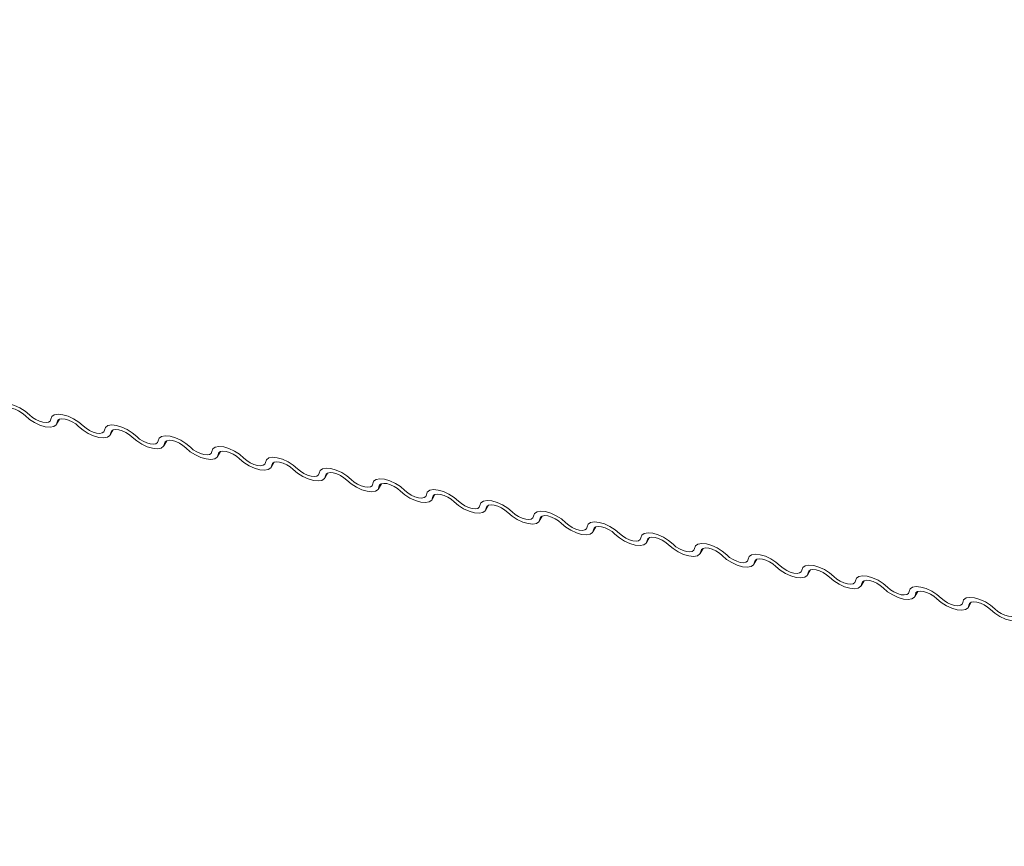
# Model space of a CAD drawing. Units: millimetres. Extents: x -23272466 to 44913, y -22484634 to 188.
# Drawn here: x -23269744 to -23269738, y -22484528 to -22484523 of the extents above; entities that cross this region are included whole.
import ezdxf

# ---------------------------------------------------------------- set-up
doc = ezdxf.new("R2010")
doc.units = ezdxf.units.MM
doc.layers.add('arkusz', color=7, linetype='Continuous')
doc.layers.add('KEYLITE FLASHING', color=7, linetype='Continuous', lineweight=18)
doc.styles.get("Standard").update_dxf_attribs({"font": 'arial.ttf'})

msp = doc.modelspace()

# ---------------------------------------------------------------- linework, layer by layer
at = {"layer": 'KEYLITE FLASHING', "color": 251, "linetype": 'Continuous', "lineweight": 13, "true_color": 0x636466}
for p, q in [((-23269743.9849, -22484525.3833), (-23269743.9646, -22484525.3484)), ((-23269743.9706, -22484525.3514), (-23269743.9806, -22484525.3685)), ((-23269743.6186, -22484525.4569), (-23269743.5983, -22484525.4219)), ((-23269743.6043, -22484525.4249), (-23269743.6143, -22484525.4421)), ((-23269743.2523, -22484525.5305), (-23269743.232, -22484525.4955)), ((-23269743.238, -22484525.4985), (-23269743.248, -22484525.5157)), ((-23269742.886, -22484525.6041), (-23269742.8657, -22484525.5691)), ((-23269742.8718, -22484525.5721), (-23269742.8817, -22484525.5893)), ((-23269742.5197, -22484525.6777), (-23269742.4994, -22484525.6427)), ((-23269742.5055, -22484525.6457), (-23269742.5155, -22484525.6629)), ((-23269742.1534, -22484525.7512), (-23269742.1331, -22484525.7163)), ((-23269742.1392, -22484525.7193), (-23269742.1492, -22484525.7365)), ((-23269741.7871, -22484525.8248), (-23269741.7668, -22484525.7899)), ((-23269741.7729, -22484525.7929), (-23269741.7829, -22484525.8101)), ((-23269741.4209, -22484525.8984), (-23269741.4006, -22484525.8635)), ((-23269741.4066, -22484525.8665), (-23269741.4166, -22484525.8836)), ((-23269741.0546, -22484525.972), (-23269741.0343, -22484525.9371)), ((-23269741.0403, -22484525.94), (-23269741.0503, -22484525.9572)), ((-23269740.6883, -22484526.0456), (-23269740.668, -22484526.0106)), ((-23269740.674, -22484526.0136), (-23269740.684, -22484526.0308)), ((-23269740.322, -22484526.1192), (-23269740.3017, -22484526.0842)), ((-23269740.3077, -22484526.0872), (-23269740.3177, -22484526.1044)), ((-23269739.9557, -22484526.1928), (-23269739.9354, -22484526.1578)), ((-23269739.9415, -22484526.1608), (-23269739.9514, -22484526.178)), ((-23269739.5894, -22484526.2663), (-23269739.5691, -22484526.2314)), ((-23269739.5752, -22484526.2344), (-23269739.5851, -22484526.2516)), ((-23269739.2231, -22484526.3399), (-23269739.2028, -22484526.305)), ((-23269739.2089, -22484526.308), (-23269739.2189, -22484526.3252)), ((-23269738.8568, -22484526.4135), (-23269738.8365, -22484526.3786)), ((-23269738.8426, -22484526.3816), (-23269738.8526, -22484526.3987)), ((-23269738.4905, -22484526.4871), (-23269738.4703, -22484526.4522)), ((-23269738.4763, -22484526.4551), (-23269738.4863, -22484526.4723)), ((-23269738.1243, -22484526.5607), (-23269738.104, -22484526.5257)), ((-23269738.11, -22484526.5287), (-23269738.12, -22484526.5459)), ((-23269737.758, -22484526.6343), (-23269737.7377, -22484526.5993)), ((-23269737.7437, -22484526.6023), (-23269737.7537, -22484526.6195))]:
    msp.add_line(p, q, dxfattribs=at)
at = {"layer": 'KEYLITE FLASHING', "color": 251, "linetype": 'Continuous', "lineweight": 13, "true_color": 0x636466, "flags": 128}
for points in [[(-23269744.3899, -22484525.2757), (-23269744.3833, -22484525.2576), (-23269744.3666, -22484525.2457), (-23269744.341, -22484525.2412), (-23269744.3087, -22484525.2444), (-23269744.2724, -22484525.255), (-23269744.2352, -22484525.2721), (-23269744.2001, -22484525.2944), (-23269744.1701, -22484525.3199)], [(-23269744.2004, -22484525.3244), (-23269744.2204, -22484525.3074), (-23269744.2438, -22484525.2926), (-23269744.2686, -22484525.2811), (-23269744.2928, -22484525.2741), (-23269744.3143, -22484525.2719), (-23269744.3313, -22484525.275), (-23269744.3425, -22484525.2828), (-23269744.3469, -22484525.295)], [(-23269743.9806, -22484525.3685), (-23269743.9872, -22484525.3867), (-23269744.0039, -22484525.3985), (-23269744.0295, -22484525.4031), (-23269744.0618, -22484525.3999), (-23269744.0981, -22484525.3893), (-23269744.1353, -22484525.3722), (-23269744.1704, -22484525.3499), (-23269744.2004, -22484525.3244)], [(-23269744.1701, -22484525.3199), (-23269744.1501, -22484525.3369), (-23269744.1267, -22484525.3517), (-23269744.1019, -22484525.3632), (-23269744.0777, -22484525.3702), (-23269744.0562, -22484525.3723), (-23269744.0392, -22484525.3693), (-23269744.028, -22484525.3614), (-23269744.0236, -22484525.3493)], [(-23269744.0236, -22484525.3493), (-23269744.017, -22484525.3312), (-23269744.0003, -22484525.3193), (-23269743.9747, -22484525.3148), (-23269743.9424, -22484525.318), (-23269743.9061, -22484525.3286), (-23269743.8689, -22484525.3457), (-23269743.8338, -22484525.368), (-23269743.8038, -22484525.3935)], [(-23269743.8341, -22484525.398), (-23269743.8541, -22484525.381), (-23269743.8775, -22484525.3661), (-23269743.9023, -22484525.3547), (-23269743.9265, -22484525.3476), (-23269743.948, -22484525.3455), (-23269743.9651, -22484525.3485), (-23269743.9762, -22484525.3564), (-23269743.9806, -22484525.3685)], [(-23269743.6143, -22484525.4421), (-23269743.6209, -22484525.4603), (-23269743.6376, -22484525.4721), (-23269743.6632, -22484525.4767), (-23269743.6955, -22484525.4735), (-23269743.7318, -22484525.4629), (-23269743.769, -22484525.4457), (-23269743.8041, -22484525.4235), (-23269743.8341, -22484525.398)], [(-23269743.8038, -22484525.3935), (-23269743.7838, -22484525.4105), (-23269743.7604, -22484525.4253), (-23269743.7356, -22484525.4368), (-23269743.7114, -22484525.4438), (-23269743.6899, -22484525.4459), (-23269743.6729, -22484525.4429), (-23269743.6617, -22484525.435), (-23269743.6573, -22484525.4229)], [(-23269743.6573, -22484525.4229), (-23269743.6508, -22484525.4048), (-23269743.634, -22484525.3929), (-23269743.6084, -22484525.3884), (-23269743.5761, -22484525.3916), (-23269743.5399, -22484525.4022), (-23269743.5026, -22484525.4193), (-23269743.4675, -22484525.4416), (-23269743.4375, -22484525.4671)], [(-23269743.4678, -22484525.4716), (-23269743.4878, -22484525.4546), (-23269743.5112, -22484525.4397), (-23269743.536, -22484525.4283), (-23269743.5602, -22484525.4212), (-23269743.5817, -22484525.4191), (-23269743.5988, -22484525.4221), (-23269743.6099, -22484525.43), (-23269743.6143, -22484525.4421)], [(-23269743.248, -22484525.5157), (-23269743.2546, -22484525.5339), (-23269743.2714, -22484525.5457), (-23269743.2969, -22484525.5502), (-23269743.3292, -22484525.5471), (-23269743.3655, -22484525.5365), (-23269743.4027, -22484525.5193), (-23269743.4378, -22484525.4971), (-23269743.4678, -22484525.4716)], [(-23269743.4375, -22484525.4671), (-23269743.4175, -22484525.4841), (-23269743.3941, -22484525.4989), (-23269743.3693, -22484525.5103), (-23269743.3452, -22484525.5174), (-23269743.3236, -22484525.5195), (-23269743.3066, -22484525.5165), (-23269743.2954, -22484525.5086), (-23269743.291, -22484525.4965)], [(-23269743.291, -22484525.4965), (-23269743.2845, -22484525.4783), (-23269743.2677, -22484525.4665), (-23269743.2421, -22484525.462), (-23269743.2098, -22484525.4651), (-23269743.1736, -22484525.4757), (-23269743.1363, -22484525.4929), (-23269743.1013, -22484525.5151), (-23269743.0713, -22484525.5407)], [(-23269743.1015, -22484525.5452), (-23269743.1215, -22484525.5281), (-23269743.1449, -22484525.5133), (-23269743.1697, -22484525.5019), (-23269743.1939, -22484525.4948), (-23269743.2154, -22484525.4927), (-23269743.2325, -22484525.4957), (-23269743.2437, -22484525.5036), (-23269743.248, -22484525.5157)], [(-23269742.8817, -22484525.5893), (-23269742.8883, -22484525.6075), (-23269742.9051, -22484525.6193), (-23269742.9307, -22484525.6238), (-23269742.9629, -22484525.6207), (-23269742.9992, -22484525.6101), (-23269743.0364, -22484525.5929), (-23269743.0715, -22484525.5707), (-23269743.1015, -22484525.5452)], [(-23269743.0713, -22484525.5407), (-23269743.0512, -22484525.5577), (-23269743.0279, -22484525.5725), (-23269743.003, -22484525.5839), (-23269742.9789, -22484525.591), (-23269742.9574, -22484525.5931), (-23269742.9403, -22484525.5901), (-23269742.9291, -22484525.5822), (-23269742.9247, -22484525.5701)], [(-23269742.9247, -22484525.5701), (-23269742.9182, -22484525.5519), (-23269742.9014, -22484525.5401), (-23269742.8758, -22484525.5356), (-23269742.8435, -22484525.5387), (-23269742.8073, -22484525.5493), (-23269742.7701, -22484525.5665), (-23269742.735, -22484525.5887), (-23269742.705, -22484525.6142)], [(-23269742.7352, -22484525.6187), (-23269742.7552, -22484525.6017), (-23269742.7786, -22484525.5869), (-23269742.8034, -22484525.5755), (-23269742.8276, -22484525.5684), (-23269742.8491, -22484525.5663), (-23269742.8662, -22484525.5693), (-23269742.8774, -22484525.5772), (-23269742.8817, -22484525.5893)], [(-23269742.5155, -22484525.6629), (-23269742.522, -22484525.6811), (-23269742.5388, -22484525.6929), (-23269742.5644, -22484525.6974), (-23269742.5966, -22484525.6942), (-23269742.6329, -22484525.6836), (-23269742.6701, -22484525.6665), (-23269742.7052, -22484525.6442), (-23269742.7352, -22484525.6187)], [(-23269742.705, -22484525.6142), (-23269742.685, -22484525.6312), (-23269742.6616, -22484525.6461), (-23269742.6368, -22484525.6575), (-23269742.6126, -22484525.6646), (-23269742.5911, -22484525.6667), (-23269742.574, -22484525.6637), (-23269742.5628, -22484525.6558), (-23269742.5584, -22484525.6437)], [(-23269742.5584, -22484525.6437), (-23269742.5519, -22484525.6255), (-23269742.5351, -22484525.6137), (-23269742.5095, -22484525.6091), (-23269742.4773, -22484525.6123), (-23269742.441, -22484525.6229), (-23269742.4038, -22484525.6401), (-23269742.3687, -22484525.6623), (-23269742.3387, -22484525.6878)], [(-23269742.3689, -22484525.6923), (-23269742.3889, -22484525.6753), (-23269742.4123, -22484525.6605), (-23269742.4371, -22484525.6491), (-23269742.4613, -22484525.642), (-23269742.4828, -22484525.6399), (-23269742.4999, -22484525.6429), (-23269742.5111, -22484525.6508), (-23269742.5155, -22484525.6629)], [(-23269742.1492, -22484525.7365), (-23269742.1557, -22484525.7546), (-23269742.1725, -22484525.7665), (-23269742.1981, -22484525.771), (-23269742.2304, -22484525.7678), (-23269742.2666, -22484525.7572), (-23269742.3038, -22484525.7401), (-23269742.3389, -22484525.7178), (-23269742.3689, -22484525.6923)], [(-23269742.3387, -22484525.6878), (-23269742.3187, -22484525.7048), (-23269742.2953, -22484525.7197), (-23269742.2705, -22484525.7311), (-23269742.2463, -22484525.7382), (-23269742.2248, -22484525.7403), (-23269742.2077, -22484525.7373), (-23269742.1965, -22484525.7294), (-23269742.1922, -22484525.7173)], [(-23269742.1922, -22484525.7173), (-23269742.1856, -22484525.6991), (-23269742.1688, -22484525.6873), (-23269742.1432, -22484525.6827), (-23269742.111, -22484525.6859), (-23269742.0747, -22484525.6965), (-23269742.0375, -22484525.7136), (-23269742.0024, -22484525.7359), (-23269741.9724, -22484525.7614)], [(-23269742.0027, -22484525.7659), (-23269742.0227, -22484525.7489), (-23269742.046, -22484525.7341), (-23269742.0709, -22484525.7226), (-23269742.095, -22484525.7156), (-23269742.1166, -22484525.7135), (-23269742.1336, -22484525.7165), (-23269742.1448, -22484525.7244), (-23269742.1492, -22484525.7365)], [(-23269741.9724, -22484525.7614), (-23269741.9524, -22484525.7784), (-23269741.929, -22484525.7933), (-23269741.9042, -22484525.8047), (-23269741.88, -22484525.8117), (-23269741.8585, -22484525.8139), (-23269741.8414, -22484525.8108), (-23269741.8302, -22484525.803), (-23269741.8259, -22484525.7908)], [(-23269741.8259, -22484525.7908), (-23269741.8193, -22484525.7727), (-23269741.8025, -22484525.7608), (-23269741.777, -22484525.7563), (-23269741.7447, -22484525.7595), (-23269741.7084, -22484525.7701), (-23269741.6712, -22484525.7872), (-23269741.6361, -22484525.8095), (-23269741.6061, -22484525.835)], [(-23269741.7829, -22484525.8101), (-23269741.7894, -22484525.8282), (-23269741.8062, -22484525.8401), (-23269741.8318, -22484525.8446), (-23269741.8641, -22484525.8414), (-23269741.9003, -22484525.8308), (-23269741.9376, -22484525.8137), (-23269741.9726, -22484525.7914), (-23269742.0027, -22484525.7659)], [(-23269741.6364, -22484525.8395), (-23269741.6564, -22484525.8225), (-23269741.6798, -22484525.8077), (-23269741.7046, -22484525.7962), (-23269741.7287, -22484525.7892), (-23269741.7503, -22484525.787), (-23269741.7673, -22484525.7901), (-23269741.7785, -22484525.798), (-23269741.7829, -22484525.8101)], [(-23269741.4596, -22484525.8644), (-23269741.453, -22484525.8463), (-23269741.4363, -22484525.8344), (-23269741.4107, -22484525.8299), (-23269741.3784, -22484525.8331), (-23269741.3421, -22484525.8437), (-23269741.3049, -22484525.8608), (-23269741.2698, -22484525.8831), (-23269741.2398, -22484525.9086)], [(-23269741.4166, -22484525.8836), (-23269741.4231, -22484525.9018), (-23269741.4399, -22484525.9136), (-23269741.4655, -22484525.9182), (-23269741.4978, -22484525.915), (-23269741.534, -22484525.9044), (-23269741.5713, -22484525.8873), (-23269741.6064, -22484525.865), (-23269741.6364, -22484525.8395)], [(-23269741.6061, -22484525.835), (-23269741.5861, -22484525.852), (-23269741.5627, -22484525.8668), (-23269741.5379, -22484525.8783), (-23269741.5137, -22484525.8853), (-23269741.4922, -22484525.8874), (-23269741.4751, -22484525.8844), (-23269741.464, -22484525.8765), (-23269741.4596, -22484525.8644)], [(-23269741.2701, -22484525.9131), (-23269741.2901, -22484525.8961), (-23269741.3135, -22484525.8812), (-23269741.3383, -22484525.8698), (-23269741.3625, -22484525.8627), (-23269741.384, -22484525.8606), (-23269741.401, -22484525.8636), (-23269741.4122, -22484525.8715), (-23269741.4166, -22484525.8836)], [(-23269741.0503, -22484525.9572), (-23269741.0569, -22484525.9754), (-23269741.0736, -22484525.9872), (-23269741.0992, -22484525.9918), (-23269741.1315, -22484525.9886), (-23269741.1678, -22484525.978), (-23269741.205, -22484525.9608), (-23269741.2401, -22484525.9386), (-23269741.2701, -22484525.9131)], [(-23269741.2398, -22484525.9086), (-23269741.2198, -22484525.9256), (-23269741.1964, -22484525.9404), (-23269741.1716, -22484525.9519), (-23269741.1474, -22484525.9589), (-23269741.1259, -22484525.961), (-23269741.1088, -22484525.958), (-23269741.0977, -22484525.9501), (-23269741.0933, -22484525.938)], [(-23269741.0933, -22484525.938), (-23269741.0867, -22484525.9199), (-23269741.07, -22484525.908), (-23269741.0444, -22484525.9035), (-23269741.0121, -22484525.9067), (-23269740.9758, -22484525.9173), (-23269740.9386, -22484525.9344), (-23269740.9035, -22484525.9567), (-23269740.8735, -22484525.9822)], [(-23269740.9038, -22484525.9867), (-23269740.9238, -22484525.9697), (-23269740.9472, -22484525.9548), (-23269740.972, -22484525.9434), (-23269740.9962, -22484525.9363), (-23269741.0177, -22484525.9342), (-23269741.0347, -22484525.9372), (-23269741.0459, -22484525.9451), (-23269741.0503, -22484525.9572)], [(-23269740.684, -22484526.0308), (-23269740.6906, -22484526.049), (-23269740.7073, -22484526.0608), (-23269740.7329, -22484526.0653), (-23269740.7652, -22484526.0622), (-23269740.8015, -22484526.0516), (-23269740.8387, -22484526.0344), (-23269740.8738, -22484526.0122), (-23269740.9038, -22484525.9867)], [(-23269740.8735, -22484525.9822), (-23269740.8535, -22484525.9992), (-23269740.8301, -22484526.014), (-23269740.8053, -22484526.0254), (-23269740.7811, -22484526.0325), (-23269740.7596, -22484526.0346), (-23269740.7426, -22484526.0316), (-23269740.7314, -22484526.0237), (-23269740.727, -22484526.0116)], [(-23269740.727, -22484526.0116), (-23269740.7205, -22484525.9934), (-23269740.7037, -22484525.9816), (-23269740.6781, -22484525.9771), (-23269740.6458, -22484525.9802), (-23269740.6096, -22484525.9908), (-23269740.5723, -22484526.008), (-23269740.5372, -22484526.0302), (-23269740.5072, -22484526.0558)], [(-23269740.5375, -22484526.0603), (-23269740.5575, -22484526.0432), (-23269740.5809, -22484526.0284), (-23269740.6057, -22484526.017), (-23269740.6299, -22484526.0099), (-23269740.6514, -22484526.0078), (-23269740.6685, -22484526.0108), (-23269740.6796, -22484526.0187), (-23269740.684, -22484526.0308)], [(-23269740.3177, -22484526.1044), (-23269740.3243, -22484526.1226), (-23269740.3411, -22484526.1344), (-23269740.3666, -22484526.1389), (-23269740.3989, -22484526.1358), (-23269740.4352, -22484526.1252), (-23269740.4724, -22484526.108), (-23269740.5075, -22484526.0858), (-23269740.5375, -22484526.0603)], [(-23269740.5072, -22484526.0558), (-23269740.4872, -22484526.0728), (-23269740.4638, -22484526.0876), (-23269740.439, -22484526.099), (-23269740.4149, -22484526.1061), (-23269740.3933, -22484526.1082), (-23269740.3763, -22484526.1052), (-23269740.3651, -22484526.0973), (-23269740.3607, -22484526.0852)], [(-23269740.3607, -22484526.0852), (-23269740.3542, -22484526.067), (-23269740.3374, -22484526.0552), (-23269740.3118, -22484526.0507), (-23269740.2795, -22484526.0538), (-23269740.2433, -22484526.0644), (-23269740.206, -22484526.0816), (-23269740.171, -22484526.1038), (-23269740.1409, -22484526.1293)], [(-23269740.1712, -22484526.1338), (-23269740.1912, -22484526.1168), (-23269740.2146, -22484526.102), (-23269740.2394, -22484526.0906), (-23269740.2636, -22484526.0835), (-23269740.2851, -22484526.0814), (-23269740.3022, -22484526.0844), (-23269740.3134, -22484526.0923), (-23269740.3177, -22484526.1044)], [(-23269739.9514, -22484526.178), (-23269739.958, -22484526.1962), (-23269739.9748, -22484526.208), (-23269740.0004, -22484526.2125), (-23269740.0326, -22484526.2093), (-23269740.0689, -22484526.1987), (-23269740.1061, -22484526.1816), (-23269740.1412, -22484526.1593), (-23269740.1712, -22484526.1338)], [(-23269740.1409, -22484526.1293), (-23269740.1209, -22484526.1463), (-23269740.0976, -22484526.1612), (-23269740.0727, -22484526.1726), (-23269740.0486, -22484526.1797), (-23269740.027, -22484526.1818), (-23269740.01, -22484526.1788), (-23269739.9988, -22484526.1709), (-23269739.9944, -22484526.1588)], [(-23269739.9944, -22484526.1588), (-23269739.9879, -22484526.1406), (-23269739.9711, -22484526.1288), (-23269739.9455, -22484526.1243), (-23269739.9132, -22484526.1274), (-23269739.877, -22484526.138), (-23269739.8397, -22484526.1552), (-23269739.8047, -22484526.1774), (-23269739.7747, -22484526.2029)], [(-23269739.8049, -22484526.2074), (-23269739.8249, -22484526.1904), (-23269739.8483, -22484526.1756), (-23269739.8731, -22484526.1642), (-23269739.8973, -22484526.1571), (-23269739.9188, -22484526.155), (-23269739.9359, -22484526.158), (-23269739.9471, -22484526.1659), (-23269739.9514, -22484526.178)], [(-23269739.5851, -22484526.2516), (-23269739.5917, -22484526.2697), (-23269739.6085, -22484526.2816), (-23269739.6341, -22484526.2861), (-23269739.6663, -22484526.2829), (-23269739.7026, -22484526.2723), (-23269739.7398, -22484526.2552), (-23269739.7749, -22484526.2329), (-23269739.8049, -22484526.2074)], [(-23269739.7747, -22484526.2029), (-23269739.7547, -22484526.2199), (-23269739.7313, -22484526.2348), (-23269739.7065, -22484526.2462), (-23269739.6823, -22484526.2533), (-23269739.6608, -22484526.2554), (-23269739.6437, -22484526.2524), (-23269739.6325, -22484526.2445), (-23269739.6281, -22484526.2324)], [(-23269739.6281, -22484526.2324), (-23269739.6216, -22484526.2142), (-23269739.6048, -22484526.2024), (-23269739.5792, -22484526.1978), (-23269739.547, -22484526.201), (-23269739.5107, -22484526.2116), (-23269739.4735, -22484526.2287), (-23269739.4384, -22484526.251), (-23269739.4084, -22484526.2765)], [(-23269739.4386, -22484526.281), (-23269739.4586, -22484526.264), (-23269739.482, -22484526.2492), (-23269739.5068, -22484526.2377), (-23269739.531, -22484526.2307), (-23269739.5525, -22484526.2286), (-23269739.5696, -22484526.2316), (-23269739.5808, -22484526.2395), (-23269739.5851, -22484526.2516)], [(-23269739.2189, -22484526.3252), (-23269739.2254, -22484526.3433), (-23269739.2422, -22484526.3552), (-23269739.2678, -22484526.3597), (-23269739.3001, -22484526.3565), (-23269739.3363, -22484526.3459), (-23269739.3735, -22484526.3288), (-23269739.4086, -22484526.3065), (-23269739.4386, -22484526.281)], [(-23269739.4084, -22484526.2765), (-23269739.3884, -22484526.2935), (-23269739.365, -22484526.3084), (-23269739.3402, -22484526.3198), (-23269739.316, -22484526.3268), (-23269739.2945, -22484526.329), (-23269739.2774, -22484526.3259), (-23269739.2662, -22484526.3181), (-23269739.2619, -22484526.3059)], [(-23269739.2619, -22484526.3059), (-23269739.2553, -22484526.2878), (-23269739.2385, -22484526.2759), (-23269739.2129, -22484526.2714), (-23269739.1807, -22484526.2746), (-23269739.1444, -22484526.2852), (-23269739.1072, -22484526.3023), (-23269739.0721, -22484526.3246), (-23269739.0421, -22484526.3501)], [(-23269739.0723, -22484526.3546), (-23269739.0924, -22484526.3376), (-23269739.1157, -22484526.3228), (-23269739.1406, -22484526.3113), (-23269739.1647, -22484526.3043), (-23269739.1862, -22484526.3021), (-23269739.2033, -22484526.3052), (-23269739.2145, -22484526.3131), (-23269739.2189, -22484526.3252)], [(-23269738.8526, -22484526.3987), (-23269738.8591, -22484526.4169), (-23269738.8759, -22484526.4287), (-23269738.9015, -22484526.4333), (-23269738.9338, -22484526.4301), (-23269738.97, -22484526.4195), (-23269739.0073, -22484526.4024), (-23269739.0423, -22484526.3801), (-23269739.0723, -22484526.3546)], [(-23269739.0421, -22484526.3501), (-23269739.0221, -22484526.3671), (-23269738.9987, -22484526.3819), (-23269738.9739, -22484526.3934), (-23269738.9497, -22484526.4004), (-23269738.9282, -22484526.4025), (-23269738.9111, -22484526.3995), (-23269738.8999, -22484526.3916), (-23269738.8956, -22484526.3795)], [(-23269738.8956, -22484526.3795), (-23269738.889, -22484526.3614), (-23269738.8722, -22484526.3495), (-23269738.8466, -22484526.345), (-23269738.8144, -22484526.3482), (-23269738.7781, -22484526.3588), (-23269738.7409, -22484526.3759), (-23269738.7058, -22484526.3982), (-23269738.6758, -22484526.4237)], [(-23269738.7061, -22484526.4282), (-23269738.7261, -22484526.4112), (-23269738.7495, -22484526.3963), (-23269738.7743, -22484526.3849), (-23269738.7984, -22484526.3778), (-23269738.82, -22484526.3757), (-23269738.837, -22484526.3787), (-23269738.8482, -22484526.3866), (-23269738.8526, -22484526.3987)], [(-23269738.4863, -22484526.4723), (-23269738.4928, -22484526.4905), (-23269738.5096, -22484526.5023), (-23269738.5352, -22484526.5069), (-23269738.5675, -22484526.5037), (-23269738.6037, -22484526.4931), (-23269738.641, -22484526.4759), (-23269738.676, -22484526.4537), (-23269738.7061, -22484526.4282)], [(-23269738.6758, -22484526.4237), (-23269738.6558, -22484526.4407), (-23269738.6324, -22484526.4555), (-23269738.6076, -22484526.467), (-23269738.5834, -22484526.474), (-23269738.5619, -22484526.4761), (-23269738.5448, -22484526.4731), (-23269738.5337, -22484526.4652), (-23269738.5293, -22484526.4531)], [(-23269738.5293, -22484526.4531), (-23269738.5227, -22484526.435), (-23269738.506, -22484526.4231), (-23269738.4804, -22484526.4186), (-23269738.4481, -22484526.4218), (-23269738.4118, -22484526.4324), (-23269738.3746, -22484526.4495), (-23269738.3395, -22484526.4718), (-23269738.3095, -22484526.4973)], [(-23269738.3398, -22484526.5018), (-23269738.3598, -22484526.4848), (-23269738.3832, -22484526.4699), (-23269738.408, -22484526.4585), (-23269738.4322, -22484526.4514), (-23269738.4537, -22484526.4493), (-23269738.4707, -22484526.4523), (-23269738.4819, -22484526.4602), (-23269738.4863, -22484526.4723)], [(-23269738.12, -22484526.5459), (-23269738.1266, -22484526.5641), (-23269738.1433, -22484526.5759), (-23269738.1689, -22484526.5804), (-23269738.2012, -22484526.5773), (-23269738.2375, -22484526.5667), (-23269738.2747, -22484526.5495), (-23269738.3098, -22484526.5273), (-23269738.3398, -22484526.5018)], [(-23269738.3095, -22484526.4973), (-23269738.2895, -22484526.5143), (-23269738.2661, -22484526.5291), (-23269738.2413, -22484526.5405), (-23269738.2171, -22484526.5476), (-23269738.1956, -22484526.5497), (-23269738.1785, -22484526.5467), (-23269738.1674, -22484526.5388), (-23269738.163, -22484526.5267)], [(-23269738.163, -22484526.5267), (-23269738.1564, -22484526.5085), (-23269738.1397, -22484526.4967), (-23269738.1141, -22484526.4922), (-23269738.0818, -22484526.4954), (-23269738.0455, -22484526.5059), (-23269738.0083, -22484526.5231), (-23269737.9732, -22484526.5453), (-23269737.9432, -22484526.5709)], [(-23269737.9735, -22484526.5754), (-23269737.9935, -22484526.5583), (-23269738.0169, -22484526.5435), (-23269738.0417, -22484526.5321), (-23269738.0659, -22484526.525), (-23269738.0874, -22484526.5229), (-23269738.1044, -22484526.5259), (-23269738.1156, -22484526.5338), (-23269738.12, -22484526.5459)], [(-23269737.7967, -22484526.6003), (-23269737.7902, -22484526.5821), (-23269737.7734, -22484526.5703), (-23269737.7478, -22484526.5658), (-23269737.7155, -22484526.5689), (-23269737.6792, -22484526.5795), (-23269737.642, -22484526.5967), (-23269737.6069, -22484526.6189), (-23269737.5769, -22484526.6444)], [(-23269737.7537, -22484526.6195), (-23269737.7603, -22484526.6377), (-23269737.777, -22484526.6495), (-23269737.8026, -22484526.654), (-23269737.8349, -22484526.6509), (-23269737.8712, -22484526.6403), (-23269737.9084, -22484526.6231), (-23269737.9435, -22484526.6009), (-23269737.9735, -22484526.5754)], [(-23269737.9432, -22484526.5709), (-23269737.9232, -22484526.5879), (-23269737.8998, -22484526.6027), (-23269737.875, -22484526.6141), (-23269737.8508, -22484526.6212), (-23269737.8293, -22484526.6233), (-23269737.8123, -22484526.6203), (-23269737.8011, -22484526.6124), (-23269737.7967, -22484526.6003)], [(-23269737.6072, -22484526.6489), (-23269737.6272, -22484526.6319), (-23269737.6506, -22484526.6171), (-23269737.6754, -22484526.6057), (-23269737.6996, -22484526.5986), (-23269737.7211, -22484526.5965), (-23269737.7382, -22484526.5995), (-23269737.7493, -22484526.6074), (-23269737.7537, -22484526.6195)], [(-23269737.3874, -22484526.6931), (-23269737.394, -22484526.7113), (-23269737.4107, -22484526.7231), (-23269737.4363, -22484526.7276), (-23269737.4686, -22484526.7244), (-23269737.5049, -22484526.7138), (-23269737.5421, -22484526.6967), (-23269737.5772, -22484526.6744), (-23269737.6072, -22484526.6489)], [(-23269737.5769, -22484526.6444), (-23269737.5569, -22484526.6614), (-23269737.5335, -22484526.6763), (-23269737.5087, -22484526.6877), (-23269737.4845, -22484526.6948), (-23269737.463, -22484526.6969), (-23269737.446, -22484526.6939), (-23269737.4348, -22484526.686), (-23269737.4304, -22484526.6739)]]:
    msp.add_lwpolyline(points, dxfattribs=at)

# ---------------------------------------------------------------- texts
at = {"layer": 'arkusz', "insert": (-23271189.9372, -22484397.3857), "char_height": 12, "attachment_point": 1}
msp.add_mtext_dynamic_manual_height_columns('\\pi240.98;This drawing is for informational-demonstrative purposes only \\P\\pi266.41;and as such cannot constitute a basis for performance. \\P\\pi222.77;All dimensions presented in this drawing should be verified on site.\\P\\pi213.65;Roof constructions needs to be right with current building regulations.\\P\\pi228.51;Keylite is not responsible for or the installation quality on the roof.\\P\\pi130.7;Documentation only for personal use. Copying and sharing without permission is prohibited.\\P\\pi468.99;\\P\\pi466.66; ', width=937.972367, gutter_width=12.5, heights=[0], dxfattribs=at)

doc.saveas('drawing.dxf')
